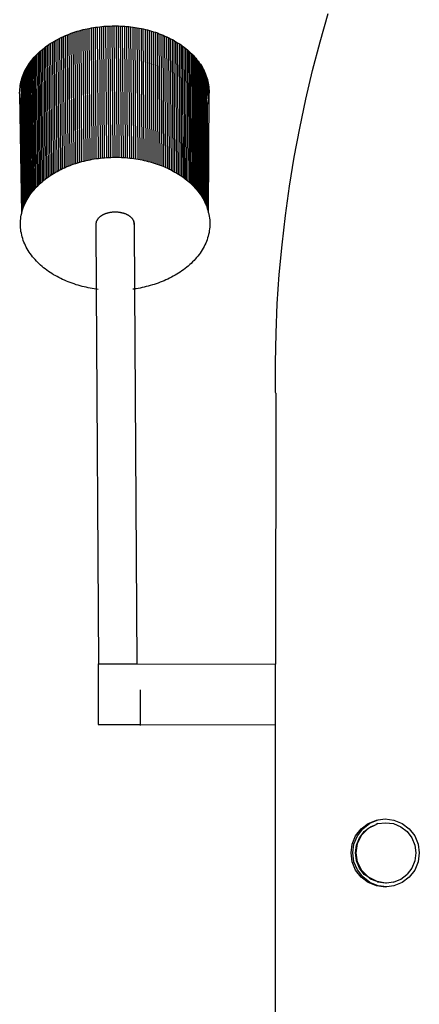
# Model space of a CAD drawing. Units: millimetres. Extents: x 62 to 2847, y -101 to 639.
# Drawn here: x 1231 to 1284, y 159 to 289 of the extents above; entities that cross this region are included whole.
import ezdxf

# ---------------------------------------------------------------- set-up
doc = ezdxf.new("R2010")
doc.units = ezdxf.units.MM
doc.layers.add('Edges', color=7, linetype='Continuous')

# ---------------------------------------------------------------- blocks, each defined once
blk = doc.blocks.new('Sambel+Coffee+Roaster+2kg+20180427 fr')
at = {"layer": 'Edges'}
for p, q in [((-187.06, 11.14), (-185.98, 14.89)), ((-217.26, 12.98), (-216.99, 13.03)), ((-216.99, 13.03), (-216.71, 13.07)), ((-216.88, -4.3), (-216.99, 13.03)), ((-216.71, 13.07), (-216.44, 13.11)), ((-216.61, -4.26), (-216.71, 13.07)), ((-216.44, 13.11), (-216.16, 13.14)), ((-216.33, -4.22), (-216.44, 13.11)), ((-216.16, 13.14), (-215.89, 13.17)), ((-216.06, -4.19), (-216.16, 13.14)), ((-215.89, 13.17), (-215.61, 13.2)), ((-215.78, -4.16), (-215.89, 13.17)), ((-215.61, 13.2), (-215.34, 13.22)), ((-215.51, -4.14), (-215.61, 13.2)), ((-215.34, 13.22), (-215.06, 13.23)), ((-215.23, -4.12), (-215.34, 13.22)), ((-215.06, 13.23), (-214.79, 13.24)), ((-214.96, -4.1), (-215.06, 13.23)), ((-214.79, 13.24), (-214.51, 13.25)), ((-214.68, -4.09), (-214.79, 13.24)), ((-214.51, 13.25), (-214.23, 13.26)), ((-214.4, -4.08), (-214.51, 13.25)), ((-214.23, 13.26), (-213.96, 13.25)), ((-214.13, -4.08), (-214.23, 13.26)), ((-213.96, 13.25), (-213.68, 13.25)), ((-213.85, -4.08), (-213.96, 13.25)), ((-213.68, 13.25), (-213.4, 13.24)), ((-213.57, -4.08), (-213.68, 13.25)), ((-213.4, 13.24), (-213.13, 13.22)), ((-213.3, -4.09), (-213.4, 13.24)), ((-213.13, 13.22), (-212.85, 13.21)), ((-213.02, -4.11), (-213.13, 13.22)), ((-212.85, 13.21), (-212.58, 13.18)), ((-212.75, -4.13), (-212.85, 13.21)), ((-212.47, -4.15), (-212.58, 13.18)), ((-212.58, 13.18), (-212.3, 13.16)), ((-212.3, 13.16), (-212.03, 13.13)), ((-212.2, -4.18), (-212.3, 13.16)), ((-212.03, 13.13), (-211.75, 13.09)), ((-211.92, -4.21), (-212.03, 13.13)), ((-211.75, 13.09), (-211.48, 13.05)), ((-211.65, -4.24), (-211.75, 13.09)), ((-211.37, -4.28), (-211.48, 13.05)), ((-211.48, 13.05), (-211.21, 13)), ((-211.1, -4.33), (-211.21, 13)), ((-211.21, 13), (-210.93, 12.96)), ((-221.42, 11.64), (-221.17, 11.76)), ((-221.17, 11.76), (-220.93, 11.87)), ((-221.07, -5.58), (-221.17, 11.76)), ((-220.93, 11.87), (-220.68, 11.98)), ((-220.82, -5.46), (-220.93, 11.87)), ((-220.68, 11.98), (-220.42, 12.08)), ((-220.57, -5.35), (-220.68, 11.98)), ((-220.42, 12.08), (-220.17, 12.18)), ((-220.32, -5.25), (-220.42, 12.08)), ((-220.17, 12.18), (-219.91, 12.28)), ((-220.07, -5.15), (-220.17, 12.18)), ((-219.91, 12.28), (-219.66, 12.37)), ((-219.81, -5.05), (-219.91, 12.28)), ((-219.66, 12.37), (-219.39, 12.46)), ((-219.55, -4.96), (-219.66, 12.37)), ((-219.39, 12.46), (-219.13, 12.54)), ((-219.29, -4.88), (-219.39, 12.46)), ((-219.13, 12.54), (-218.87, 12.61)), ((-219.03, -4.8), (-219.13, 12.54)), ((-218.87, 12.61), (-218.6, 12.69)), ((-218.76, -4.72), (-218.87, 12.61)), ((-218.6, 12.69), (-218.34, 12.76)), ((-218.5, -4.65), (-218.6, 12.69)), ((-218.34, 12.76), (-218.07, 12.82)), ((-218.23, -4.58), (-218.34, 12.76)), ((-218.07, 12.82), (-217.8, 12.88)), ((-217.96, -4.51), (-218.07, 12.82)), ((-217.8, 12.88), (-217.53, 12.93)), ((-217.69, -4.45), (-217.8, 12.88)), ((-217.53, 12.93), (-217.26, 12.98)), ((-217.42, -4.4), (-217.53, 12.93)), ((-217.15, -4.35), (-217.26, 12.98)), ((-210.93, 12.96), (-210.66, 12.9)), ((-210.83, -4.38), (-210.93, 12.96)), ((-210.56, -4.43), (-210.66, 12.9)), ((-210.66, 12.9), (-210.4, 12.85)), ((-210.4, 12.85), (-210.13, 12.78)), ((-210.29, -4.49), (-210.4, 12.85)), ((-210.02, -4.55), (-210.13, 12.78)), ((-210.13, 12.78), (-209.86, 12.72)), ((-209.86, 12.72), (-209.59, 12.65)), ((-209.76, -4.62), (-209.86, 12.72)), ((-209.59, 12.65), (-209.33, 12.57)), ((-209.49, -4.69), (-209.59, 12.65)), ((-209.23, -4.76), (-209.33, 12.57)), ((-209.33, 12.57), (-209.07, 12.49)), ((-208.96, -4.84), (-209.07, 12.49)), ((-209.07, 12.49), (-208.81, 12.41)), ((-208.81, 12.41), (-208.55, 12.32)), ((-208.7, -4.93), (-208.81, 12.41)), ((-208.55, 12.32), (-208.29, 12.22)), ((-208.44, -5.02), (-208.55, 12.32)), ((-208.19, -5.11), (-208.29, 12.22)), ((-208.29, 12.22), (-208.04, 12.12)), ((-207.93, -5.21), (-208.04, 12.12)), ((-208.04, 12.12), (-207.79, 12.02)), ((-207.79, 12.02), (-207.54, 11.91)), ((-207.68, -5.31), (-207.79, 12.02)), ((-207.43, -5.42), (-207.54, 11.91)), ((-207.54, 11.91), (-207.29, 11.8)), ((-207.29, 11.8), (-207.04, 11.69)), ((-207.18, -5.53), (-207.29, 11.8)), ((-223.46, 10.36), (-223.25, 10.52)), ((-223.25, 10.52), (-223.04, 10.68)), ((-223.15, -6.81), (-223.25, 10.52)), ((-223.04, 10.68), (-222.82, 10.83)), ((-222.93, -6.65), (-223.04, 10.68)), ((-222.82, 10.83), (-222.59, 10.98)), ((-222.71, -6.5), (-222.82, 10.83)), ((-222.59, 10.98), (-222.36, 11.12)), ((-222.49, -6.36), (-222.59, 10.98)), ((-222.36, 11.12), (-222.13, 11.25)), ((-222.26, -6.22), (-222.36, 11.12)), ((-222.13, 11.25), (-221.9, 11.39)), ((-222.03, -6.08), (-222.13, 11.25)), ((-221.9, 11.39), (-221.66, 11.51)), ((-221.79, -5.95), (-221.9, 11.39)), ((-221.66, 11.51), (-221.42, 11.64)), ((-221.55, -5.82), (-221.66, 11.51)), ((-221.31, -5.7), (-221.42, 11.64)), ((-207.04, 11.69), (-206.8, 11.56)), ((-206.94, -5.65), (-207.04, 11.69)), ((-206.7, -5.77), (-206.8, 11.56)), ((-206.8, 11.56), (-206.56, 11.44)), ((-206.56, 11.44), (-206.33, 11.31)), ((-206.46, -5.9), (-206.56, 11.44)), ((-206.22, -6.03), (-206.33, 11.31)), ((-206.33, 11.31), (-206.1, 11.17)), ((-206.1, 11.17), (-205.87, 11.03)), ((-205.99, -6.16), (-206.1, 11.17)), ((-205.76, -6.3), (-205.87, 11.03)), ((-205.87, 11.03), (-205.64, 10.89)), ((-205.54, -6.45), (-205.64, 10.89)), ((-205.64, 10.89), (-205.42, 10.74)), ((-205.42, 10.74), (-205.21, 10.58)), ((-205.32, -6.59), (-205.42, 10.74)), ((-205.21, 10.58), (-204.99, 10.43)), ((-205.13, -1.54), (-205.21, 10.58)), ((-204.99, 10.43), (-204.79, 10.26)), ((-204.92, -1.38), (-204.99, 10.43)), ((-188.05, 7.37), (-187.06, 11.14)), ((-224.97, 8.93), (-224.8, 9.12)), ((-224.8, 9.12), (-224.63, 9.31)), ((-224.7, -8.21), (-224.8, 9.12)), ((-224.63, 9.31), (-224.45, 9.5)), ((-224.53, -8.02), (-224.63, 9.31)), ((-224.45, 9.5), (-224.26, 9.68)), ((-224.34, -7.83), (-224.45, 9.5)), ((-224.26, 9.68), (-224.07, 9.86)), ((-224.16, -7.65), (-224.26, 9.68)), ((-224.07, 9.86), (-223.87, 10.03)), ((-223.97, -7.48), (-224.07, 9.86)), ((-223.87, 10.03), (-223.67, 10.2)), ((-223.77, -7.3), (-223.87, 10.03)), ((-223.67, 10.2), (-223.46, 10.36)), ((-223.57, -7.13), (-223.67, 10.2)), ((-223.36, -6.97), (-223.46, 10.36)), ((-204.68, -7.07), (-204.79, 10.26)), ((-204.79, 10.26), (-204.58, 10.1)), ((-204.58, 10.1), (-204.39, 9.92)), ((-204.48, -7.24), (-204.58, 10.1)), ((-204.39, 9.92), (-204.2, 9.75)), ((-204.28, -7.41), (-204.39, 9.92)), ((-204.09, -7.59), (-204.2, 9.75)), ((-204.2, 9.75), (-204.01, 9.57)), ((-204.01, 9.57), (-203.83, 9.38)), ((-203.9, -7.77), (-204.01, 9.57)), ((-203.72, -7.95), (-203.83, 9.38)), ((-203.83, 9.38), (-203.65, 9.19)), ((-203.65, 9.19), (-203.48, 9)), ((-203.55, -8.14), (-203.65, 9.19)), ((-225.84, 7.68), (-225.71, 7.9)), ((-225.71, 7.9), (-225.58, 8.11)), ((-225.67, 0.9), (-225.71, 7.9)), ((-225.58, 8.11), (-225.44, 8.32)), ((-225.57, 0.75), (-225.58, 8.11)), ((-225.44, 8.32), (-225.29, 8.53)), ((-225.33, -9.01), (-225.44, 8.32)), ((-225.29, 8.53), (-225.14, 8.73)), ((-225.19, -8.81), (-225.29, 8.53)), ((-225.14, 8.73), (-224.97, 8.93)), ((-225.03, -8.6), (-225.14, 8.73)), ((-224.87, -8.41), (-224.97, 8.93)), ((-203.38, -8.33), (-203.48, 9)), ((-203.48, 9), (-203.32, 8.8)), ((-203.32, 8.8), (-203.17, 8.6)), ((-203.22, -8.53), (-203.32, 8.8)), ((-203.17, 8.6), (-203.02, 8.4)), ((-203.06, -8.73), (-203.17, 8.6)), ((-202.91, -8.94), (-203.02, 8.4)), ((-203.02, 8.4), (-202.87, 8.19)), ((-202.87, 8.19), (-202.74, 7.98)), ((-202.77, -9.14), (-202.87, 8.19)), ((-202.64, -9.36), (-202.74, 7.98)), ((-202.74, 7.98), (-202.61, 7.76)), ((-226.43, 6.33), (-226.35, 6.56)), ((-226.35, 6.56), (-226.27, 6.79)), ((-226.33, 2.24), (-226.35, 6.56)), ((-226.27, 6.79), (-226.17, 7.02)), ((-226.26, 2.07), (-226.27, 6.79)), ((-226.17, 7.02), (-226.07, 7.24)), ((-226.17, 1.84), (-226.17, 7.02)), ((-226.07, 7.24), (-225.96, 7.47)), ((-225.97, -10.09), (-226.07, 7.24)), ((-225.96, 7.47), (-225.84, 7.68)), ((-225.92, 1.34), (-225.96, 7.47)), ((-225.84, 1.18), (-225.84, 7.68)), ((-202.61, 7.76), (-202.49, 7.54)), ((-202.57, 1.31), (-202.61, 7.76)), ((-202.49, 7.54), (-202.38, 7.32)), ((-202.46, 1.53), (-202.49, 7.54)), ((-202.38, 7.32), (-202.28, 7.1)), ((-202.28, -10.01), (-202.38, 7.32)), ((-202.28, 7.1), (-202.19, 6.87)), ((-202.25, 1.98), (-202.28, 7.1)), ((-202.19, 6.87), (-202.1, 6.64)), ((-202.16, 2.21), (-202.19, 6.87)), ((-201.99, -10.69), (-202.1, 6.64)), ((-202.1, 6.64), (-202.02, 6.41)), ((-188.95, 3.58), (-188.05, 7.37)), ((-226.68, 5.15), (-226.65, 5.39)), ((-226.65, 5.39), (-226.61, 5.62)), ((-226.61, 5.62), (-226.56, 5.86)), ((-226.56, 5.86), (-226.5, 6.1)), ((-226.5, 6.1), (-226.43, 6.33)), ((-226.5, 2.76), (-226.5, 6.1)), ((-226.33, -11), (-226.43, 6.33)), ((-202.02, 6.41), (-201.95, 6.18)), ((-201.92, -10.92), (-202.02, 6.41)), ((-201.95, 6.18), (-201.89, 5.94)), ((-201.79, 3.62), (-201.95, 6.18)), ((-201.89, 5.94), (-201.84, 5.71)), ((-201.84, 5.71), (-201.8, 5.47)), ((-201.8, 5.47), (-201.77, 5.23)), ((-201.77, 5.23), (-201.74, 4.99)), ((-226.73, 4.43), (-226.72, 4.67)), ((-226.72, 4.19), (-226.73, 4.43)), ((-226.72, 4.67), (-226.71, 4.91)), ((-226.45, -11.47), (-226.72, 4.19)), ((-226.64, 3.41), (-226.72, 4.19)), ((-226.71, 4.91), (-226.68, 5.15)), ((-201.8, -11.33), (-201.73, 4.37)), ((-201.79, 3.62), (-201.73, 4.37)), ((-201.74, 4.99), (-201.73, 4.75)), ((-201.73, 4.75), (-201.72, 4.51)), ((-201.72, 4.51), (-201.73, 4.37)), ((-226.61, 3.23), (-226.64, 3.41)), ((-226.56, 2.99), (-226.61, 3.23)), ((-226.5, 2.76), (-226.56, 2.99)), ((-226.48, 2.7), (-226.5, 2.76)), ((-226.4, -11.24), (-226.48, 2.7)), ((-201.89, 3.08), (-201.93, 2.91)), ((-201.85, -11.15), (-201.93, 2.91)), ((-201.84, 3.31), (-201.89, 3.08)), ((-201.8, 3.55), (-201.84, 3.31)), ((-201.79, 3.62), (-201.8, 3.55)), ((-189.76, -0.24), (-188.95, 3.58)), ((-226.26, 2.07), (-226.33, 2.24)), ((-226.25, -10.77), (-226.33, 2.24)), ((-226.24, 2.01), (-226.26, 2.07)), ((-226.17, 1.84), (-226.24, 2.01)), ((-226.16, -10.54), (-226.24, 2.01)), ((-226.14, 1.78), (-226.17, 1.84)), ((-226.07, -10.31), (-226.14, 1.78)), ((-225.84, 1.18), (-225.92, 1.34)), ((-225.86, -9.87), (-225.92, 1.34)), ((-202.49, 1.47), (-202.57, 1.31)), ((-202.51, -9.57), (-202.57, 1.31)), ((-202.46, 1.53), (-202.49, 1.47)), ((-202.42, -9.73), (-202.49, 1.47)), ((-202.18, 2.15), (-202.25, 1.98)), ((-202.18, -10.23), (-202.25, 1.98)), ((-202.16, 2.21), (-202.18, 2.15)), ((-202.11, -10.4), (-202.18, 2.15)), ((-225.8, 1.12), (-225.84, 1.18)), ((-225.74, -9.65), (-225.8, 1.12)), ((-225.57, 0.75), (-225.67, 0.9)), ((-225.61, -9.43), (-225.67, 0.9)), ((-225.54, 0.69), (-225.57, 0.75)), ((-225.48, -9.22), (-225.54, 0.69)), ((-190.48, -4.07), (-189.76, -0.24)), ((-204.98, -1.43), (-205.13, -1.54)), ((-205.1, -6.75), (-205.13, -1.54)), ((-204.92, -1.38), (-204.98, -1.43)), ((-204.95, -6.86), (-204.98, -1.43)), ((-204.89, -6.91), (-204.92, -1.38)), ((-220.32, -5.25), (-220.07, -5.15)), ((-220.07, -5.15), (-219.81, -5.05)), ((-219.81, -5.05), (-219.55, -4.96)), ((-219.55, -4.96), (-219.29, -4.88)), ((-219.29, -4.88), (-219.03, -4.8)), ((-219.03, -4.8), (-218.76, -4.72)), ((-218.76, -4.72), (-218.5, -4.65)), ((-218.5, -4.65), (-218.23, -4.58)), ((-218.23, -4.58), (-217.96, -4.51)), ((-217.96, -4.51), (-217.69, -4.45)), ((-217.69, -4.45), (-217.42, -4.4)), ((-217.42, -4.4), (-217.15, -4.35)), ((-217.15, -4.35), (-216.88, -4.3)), ((-216.88, -4.3), (-216.61, -4.26)), ((-216.61, -4.26), (-216.33, -4.22)), ((-216.33, -4.22), (-216.06, -4.19)), ((-216.06, -4.19), (-215.78, -4.16)), ((-215.78, -4.16), (-215.51, -4.14)), ((-215.51, -4.14), (-215.23, -4.12)), ((-215.23, -4.12), (-214.96, -4.1)), ((-214.96, -4.1), (-214.68, -4.09)), ((-214.68, -4.09), (-214.4, -4.08)), ((-214.4, -4.08), (-214.13, -4.08)), ((-214.13, -4.08), (-213.85, -4.08)), ((-213.85, -4.08), (-213.57, -4.08)), ((-213.57, -4.08), (-213.3, -4.09)), ((-213.3, -4.09), (-213.02, -4.11)), ((-213.02, -4.11), (-212.75, -4.13)), ((-212.75, -4.13), (-212.47, -4.15)), ((-212.47, -4.15), (-212.2, -4.18)), ((-212.2, -4.18), (-211.92, -4.21)), ((-211.92, -4.21), (-211.65, -4.24)), ((-211.65, -4.24), (-211.37, -4.28)), ((-211.37, -4.28), (-211.1, -4.33)), ((-211.1, -4.33), (-210.83, -4.38)), ((-210.83, -4.38), (-210.56, -4.43)), ((-210.56, -4.43), (-210.29, -4.49)), ((-210.29, -4.49), (-210.02, -4.55)), ((-210.02, -4.55), (-209.76, -4.62)), ((-209.76, -4.62), (-209.49, -4.69)), ((-209.49, -4.69), (-209.23, -4.76)), ((-209.23, -4.76), (-208.96, -4.84)), ((-208.96, -4.84), (-208.7, -4.93)), ((-208.7, -4.93), (-208.44, -5.02)), ((-208.44, -5.02), (-208.19, -5.11)), ((-208.19, -5.11), (-207.93, -5.21)), ((-191.11, -7.91), (-190.48, -4.07)), ((-222.71, -6.5), (-222.49, -6.36)), ((-222.49, -6.36), (-222.26, -6.22)), ((-222.26, -6.22), (-222.03, -6.08)), ((-222.03, -6.08), (-221.79, -5.95)), ((-221.79, -5.95), (-221.55, -5.82)), ((-221.55, -5.82), (-221.31, -5.7)), ((-221.31, -5.7), (-221.07, -5.58)), ((-221.07, -5.58), (-220.82, -5.46)), ((-220.82, -5.46), (-220.57, -5.35)), ((-220.57, -5.35), (-220.32, -5.25)), ((-207.93, -5.21), (-207.68, -5.31)), ((-207.68, -5.31), (-207.43, -5.42)), ((-207.43, -5.42), (-207.18, -5.53)), ((-207.18, -5.53), (-206.94, -5.65)), ((-206.94, -5.65), (-206.7, -5.77)), ((-206.7, -5.77), (-206.46, -5.9)), ((-206.46, -5.9), (-206.22, -6.03)), ((-206.22, -6.03), (-205.99, -6.16)), ((-205.99, -6.16), (-205.76, -6.3)), ((-205.76, -6.3), (-205.54, -6.45)), ((-205.54, -6.45), (-205.32, -6.59)), ((-224.34, -7.83), (-224.16, -7.65)), ((-224.16, -7.65), (-223.97, -7.48)), ((-223.97, -7.48), (-223.77, -7.3)), ((-223.77, -7.3), (-223.57, -7.13)), ((-223.57, -7.13), (-223.36, -6.97)), ((-223.36, -6.97), (-223.15, -6.81)), ((-223.15, -6.81), (-222.93, -6.65)), ((-222.93, -6.65), (-222.71, -6.5)), ((-205.32, -6.59), (-205.1, -6.75)), ((-205.1, -6.75), (-204.95, -6.86)), ((-204.95, -6.86), (-204.89, -6.91)), ((-204.89, -6.91), (-204.68, -7.07)), ((-204.68, -7.07), (-204.48, -7.24)), ((-204.48, -7.24), (-204.28, -7.41)), ((-204.28, -7.41), (-204.09, -7.59)), ((-204.09, -7.59), (-203.9, -7.77)), ((-203.9, -7.77), (-203.72, -7.95)), ((-225.48, -9.22), (-225.33, -9.01)), ((-225.33, -9.01), (-225.19, -8.81)), ((-225.19, -8.81), (-225.03, -8.6)), ((-225.03, -8.6), (-224.87, -8.41)), ((-224.87, -8.41), (-224.7, -8.21)), ((-224.7, -8.21), (-224.53, -8.02)), ((-224.53, -8.02), (-224.34, -7.83)), ((-203.72, -7.95), (-203.55, -8.14)), ((-203.55, -8.14), (-203.38, -8.33)), ((-203.38, -8.33), (-203.22, -8.53)), ((-203.22, -8.53), (-203.06, -8.73)), ((-203.06, -8.73), (-202.91, -8.94)), ((-202.91, -8.94), (-202.77, -9.14)), ((-191.64, -11.78), (-191.11, -7.91)), ((-226.16, -10.54), (-226.07, -10.31)), ((-226.07, -10.31), (-225.97, -10.09)), ((-225.97, -10.09), (-225.86, -9.87)), ((-225.86, -9.87), (-225.74, -9.65)), ((-225.74, -9.65), (-225.61, -9.43)), ((-225.61, -9.43), (-225.48, -9.22)), ((-202.77, -9.14), (-202.64, -9.36)), ((-202.64, -9.36), (-202.51, -9.57)), ((-202.51, -9.57), (-202.42, -9.73)), ((-202.42, -9.73), (-202.39, -9.79)), ((-202.39, -9.79), (-202.28, -10.01)), ((-202.28, -10.01), (-202.18, -10.23)), ((-202.18, -10.23), (-202.11, -10.4)), ((-226.51, -11.71), (-226.45, -11.47)), ((-226.45, -11.47), (-226.4, -11.24)), ((-226.4, -11.24), (-226.33, -11)), ((-226.33, -11), (-226.25, -10.77)), ((-226.25, -10.77), (-226.16, -10.54)), ((-215.82, -11.71), (-215.78, -11.69)), ((-215.78, -11.69), (-215.75, -11.67)), ((-215.75, -11.67), (-215.71, -11.65)), ((-215.71, -11.65), (-215.66, -11.62)), ((-215.66, -11.62), (-215.61, -11.6)), ((-215.61, -11.6), (-215.56, -11.58)), ((-215.56, -11.58), (-215.51, -11.56)), ((-215.51, -11.56), (-215.46, -11.53)), ((-215.46, -11.53), (-215.41, -11.51)), ((-215.41, -11.51), (-215.35, -11.49)), ((-215.35, -11.49), (-215.3, -11.47)), ((-215.3, -11.47), (-215.25, -11.46)), ((-215.25, -11.46), (-215.19, -11.44)), ((-215.19, -11.44), (-215.13, -11.42)), ((-215.13, -11.42), (-215.08, -11.41)), ((-215.08, -11.41), (-215.02, -11.39)), ((-215.02, -11.39), (-214.96, -11.38)), ((-214.96, -11.38), (-214.91, -11.37)), ((-214.91, -11.37), (-214.85, -11.35)), ((-214.85, -11.35), (-214.79, -11.34)), ((-214.79, -11.34), (-214.73, -11.33)), ((-214.73, -11.33), (-214.67, -11.32)), ((-214.67, -11.32), (-214.61, -11.32)), ((-214.61, -11.32), (-214.55, -11.31)), ((-214.55, -11.31), (-214.49, -11.3)), ((-214.49, -11.3), (-214.43, -11.3)), ((-214.43, -11.3), (-214.37, -11.29)), ((-214.37, -11.29), (-214.31, -11.29)), ((-214.31, -11.29), (-214.24, -11.29)), ((-214.24, -11.29), (-214.18, -11.28)), ((-214.18, -11.28), (-214.12, -11.28)), ((-214.12, -11.28), (-214.06, -11.28)), ((-214.06, -11.28), (-214, -11.29)), ((-214, -11.29), (-213.94, -11.29)), ((-213.94, -11.29), (-213.88, -11.29)), ((-213.88, -11.29), (-213.82, -11.3)), ((-213.82, -11.3), (-213.75, -11.3)), ((-213.75, -11.3), (-213.69, -11.31)), ((-213.69, -11.31), (-213.63, -11.31)), ((-213.63, -11.31), (-213.57, -11.32)), ((-213.57, -11.32), (-213.51, -11.33)), ((-213.51, -11.33), (-213.45, -11.34)), ((-213.45, -11.34), (-213.4, -11.35)), ((-213.4, -11.35), (-213.34, -11.36)), ((-213.34, -11.36), (-213.28, -11.37)), ((-213.28, -11.37), (-213.22, -11.39)), ((-213.22, -11.39), (-213.16, -11.4)), ((-213.16, -11.4), (-213.11, -11.42)), ((-213.11, -11.42), (-213.05, -11.43)), ((-213.05, -11.43), (-213, -11.45)), ((-213, -11.45), (-212.94, -11.47)), ((-212.94, -11.47), (-212.89, -11.48)), ((-212.89, -11.48), (-212.84, -11.51)), ((-212.84, -11.51), (-212.78, -11.52)), ((-212.78, -11.52), (-212.73, -11.54)), ((-212.73, -11.54), (-212.68, -11.57)), ((-212.68, -11.57), (-212.63, -11.59)), ((-212.63, -11.59), (-212.58, -11.61)), ((-212.58, -11.61), (-212.53, -11.64)), ((-212.53, -11.64), (-212.49, -11.66)), ((-212.49, -11.66), (-212.46, -11.68)), ((-212.46, -11.68), (-212.44, -11.69)), ((-212.44, -11.69), (-212.4, -11.71)), ((-202.11, -10.4), (-202.08, -10.46)), ((-202.08, -10.46), (-201.99, -10.69)), ((-201.99, -10.69), (-201.92, -10.92)), ((-201.92, -10.92), (-201.85, -11.15)), ((-201.8, -11.33), (-201.85, -11.15)), ((-201.79, -11.39), (-201.8, -11.33)), ((-201.79, -11.39), (-201.74, -11.63)), ((-201.74, -11.63), (-201.69, -11.86)), ((-226.62, -12.67), (-226.6, -12.43)), ((-226.62, -12.91), (-226.62, -12.67)), ((-226.62, -13.15), (-226.62, -12.91)), ((-226.6, -12.43), (-226.58, -12.19)), ((-226.58, -12.19), (-226.55, -11.95)), ((-226.55, -11.95), (-226.51, -11.71)), ((-216.62, -12.8), (-216.61, -12.76)), ((-216.62, -12.83), (-216.62, -12.8)), ((-216.62, -12.95), (-216.62, -12.81)), ((-216.62, -12.87), (-216.62, -12.83)), ((-216.62, -12.91), (-216.62, -12.85)), ((-216.62, -12.91), (-216.62, -12.87)), ((-216.62, -12.95), (-216.62, -12.91)), ((-216.61, -12.99), (-216.62, -12.95)), ((-216.61, -12.72), (-216.6, -12.68)), ((-216.61, -12.76), (-216.61, -12.72)), ((-216.61, -12.99), (-216.61, -12.77)), ((-216.59, -21.49), (-216.61, -12.99)), ((-216.6, -12.68), (-216.59, -12.64)), ((-216.59, -12.64), (-216.58, -12.6)), ((-216.58, -12.6), (-216.57, -12.56)), ((-216.57, -12.56), (-216.56, -12.53)), ((-216.56, -12.53), (-216.55, -12.49)), ((-216.55, -12.49), (-216.53, -12.45)), ((-216.53, -12.45), (-216.51, -12.41)), ((-216.51, -12.41), (-216.49, -12.38)), ((-216.49, -12.38), (-216.47, -12.34)), ((-216.47, -12.34), (-216.45, -12.3)), ((-216.45, -12.3), (-216.43, -12.27)), ((-216.43, -12.27), (-216.41, -12.23)), ((-216.41, -12.23), (-216.38, -12.2)), ((-216.38, -12.2), (-216.35, -12.16)), ((-216.35, -12.16), (-216.33, -12.13)), ((-216.33, -12.13), (-216.3, -12.09)), ((-216.3, -12.09), (-216.26, -12.06)), ((-216.26, -12.06), (-216.23, -12.03)), ((-216.23, -12.03), (-216.2, -11.99)), ((-216.2, -11.99), (-216.16, -11.96)), ((-216.16, -11.96), (-216.13, -11.93)), ((-216.13, -11.93), (-216.09, -11.9)), ((-216.09, -11.9), (-216.05, -11.87)), ((-216.05, -11.87), (-216.01, -11.84)), ((-216.01, -11.84), (-215.97, -11.81)), ((-215.97, -11.81), (-215.93, -11.78)), ((-215.93, -11.78), (-215.89, -11.75)), ((-215.89, -11.75), (-215.84, -11.73)), ((-215.84, -11.73), (-215.82, -11.71)), ((-212.4, -11.71), (-212.37, -11.73)), ((-212.37, -11.73), (-212.31, -11.77)), ((-212.31, -11.77), (-212.27, -11.8)), ((-212.27, -11.8), (-212.23, -11.83)), ((-212.23, -11.83), (-212.19, -11.86)), ((-212.19, -11.86), (-212.15, -11.89)), ((-212.15, -11.89), (-212.11, -11.92)), ((-212.11, -11.92), (-212.08, -11.95)), ((-212.08, -11.95), (-212.04, -11.98)), ((-212.04, -11.98), (-212.01, -12.01)), ((-212.01, -12.01), (-211.98, -12.04)), ((-211.98, -12.04), (-211.95, -12.08)), ((-211.95, -12.08), (-211.92, -12.11)), ((-211.92, -12.11), (-211.89, -12.15)), ((-211.89, -12.15), (-211.86, -12.18)), ((-211.86, -12.18), (-211.83, -12.22)), ((-211.83, -12.22), (-211.81, -12.25)), ((-211.81, -12.25), (-211.79, -12.29)), ((-211.79, -12.29), (-211.77, -12.32)), ((-211.77, -12.32), (-211.75, -12.36)), ((-211.75, -12.36), (-211.73, -12.4)), ((-211.73, -12.4), (-211.71, -12.43)), ((-211.71, -12.43), (-211.7, -12.47)), ((-211.7, -12.47), (-211.68, -12.51)), ((-211.68, -12.51), (-211.67, -12.55)), ((-211.67, -12.55), (-211.66, -12.59)), ((-211.65, -12.62), (-211.66, -12.59)), ((-211.64, -12.67), (-211.65, -12.62)), ((-211.63, -12.7), (-211.64, -12.67)), ((-211.63, -12.7), (-211.63, -12.74)), ((-211.63, -12.74), (-211.62, -12.78)), ((-211.62, -12.93), (-211.63, -12.96)), ((-211.63, -12.96), (-211.57, -21.46)), ((-211.62, -12.93), (-211.62, -12.77)), ((-211.62, -12.78), (-211.62, -12.82)), ((-211.62, -12.89), (-211.62, -12.81)), ((-211.62, -12.82), (-211.62, -12.86)), ((-211.62, -12.86), (-211.62, -12.89)), ((-211.62, -12.89), (-211.62, -12.93)), ((-201.69, -11.86), (-201.66, -12.1)), ((-201.66, -12.1), (-201.64, -12.34)), ((-201.64, -12.34), (-201.62, -12.58)), ((-201.62, -12.58), (-201.62, -12.82)), ((-201.62, -12.82), (-201.62, -13.06)), ((-192.09, -15.65), (-191.64, -11.78)), ((-226.6, -13.39), (-226.62, -13.15)), ((-226.58, -13.63), (-226.6, -13.39)), ((-226.55, -13.87), (-226.58, -13.63)), ((-226.5, -14.1), (-226.55, -13.87)), ((-226.45, -14.34), (-226.5, -14.1)), ((-201.78, -14.26), (-201.84, -14.49)), ((-201.73, -14.02), (-201.78, -14.26)), ((-201.69, -13.78), (-201.73, -14.02)), ((-201.66, -13.54), (-201.69, -13.78)), ((-201.64, -13.3), (-201.66, -13.54)), ((-201.62, -13.06), (-201.64, -13.3)), ((-226.39, -14.57), (-226.45, -14.34)), ((-226.32, -14.81), (-226.39, -14.57)), ((-226.25, -15.04), (-226.32, -14.81)), ((-226.16, -15.27), (-226.25, -15.04)), ((-226.06, -15.49), (-226.16, -15.27)), ((-225.96, -15.72), (-226.06, -15.49)), ((-202.17, -15.41), (-202.27, -15.64)), ((-202.08, -15.19), (-202.17, -15.41)), ((-201.99, -14.96), (-202.08, -15.19)), ((-201.91, -14.73), (-201.99, -14.96)), ((-201.84, -14.49), (-201.91, -14.73)), ((-225.85, -15.94), (-225.96, -15.72)), ((-225.73, -16.16), (-225.85, -15.94)), ((-225.6, -16.37), (-225.73, -16.16)), ((-225.47, -16.58), (-225.6, -16.37)), ((-225.33, -16.79), (-225.47, -16.58)), ((-225.18, -17), (-225.33, -16.79)), ((-202.91, -16.72), (-203.05, -16.92)), ((-202.76, -16.51), (-202.91, -16.72)), ((-202.63, -16.3), (-202.76, -16.51)), ((-202.5, -16.08), (-202.63, -16.3)), ((-202.38, -15.86), (-202.5, -16.08)), ((-202.27, -15.64), (-202.38, -15.86)), ((-192.45, -19.53), (-192.09, -15.65)), ((-225.02, -17.2), (-225.18, -17)), ((-224.86, -17.4), (-225.02, -17.2)), ((-224.69, -17.59), (-224.86, -17.4)), ((-224.52, -17.78), (-224.69, -17.59)), ((-224.34, -17.96), (-224.52, -17.78)), ((-224.15, -18.14), (-224.34, -17.96)), ((-223.96, -18.32), (-224.15, -18.14)), ((-204.08, -18.08), (-204.27, -18.25)), ((-203.89, -17.89), (-204.08, -18.08)), ((-203.71, -17.71), (-203.89, -17.89)), ((-203.54, -17.52), (-203.71, -17.71)), ((-203.37, -17.32), (-203.54, -17.52)), ((-203.21, -17.13), (-203.37, -17.32)), ((-203.05, -16.92), (-203.21, -17.13)), ((-223.76, -18.49), (-223.96, -18.32)), ((-223.56, -18.66), (-223.76, -18.49)), ((-223.35, -18.82), (-223.56, -18.66)), ((-223.14, -18.98), (-223.35, -18.82)), ((-222.92, -19.13), (-223.14, -18.98)), ((-222.7, -19.28), (-222.92, -19.13)), ((-222.48, -19.43), (-222.7, -19.28)), ((-222.25, -19.57), (-222.48, -19.43)), ((-205.75, -19.37), (-205.98, -19.51)), ((-205.53, -19.23), (-205.75, -19.37)), ((-205.31, -19.07), (-205.53, -19.23)), ((-205.09, -18.92), (-205.31, -19.07)), ((-204.88, -18.76), (-205.09, -18.92)), ((-204.67, -18.6), (-204.88, -18.76)), ((-204.47, -18.43), (-204.67, -18.6)), ((-204.27, -18.25), (-204.47, -18.43)), ((-222.02, -19.7), (-222.25, -19.57)), ((-221.78, -19.83), (-222.02, -19.7)), ((-221.54, -19.96), (-221.78, -19.83)), ((-221.3, -20.08), (-221.54, -19.96)), ((-221.06, -20.2), (-221.3, -20.08)), ((-220.81, -20.31), (-221.06, -20.2)), ((-220.56, -20.42), (-220.81, -20.31)), ((-220.31, -20.52), (-220.56, -20.42)), ((-220.05, -20.62), (-220.31, -20.52)), ((-219.8, -20.71), (-220.05, -20.62)), ((-219.54, -20.8), (-219.8, -20.71)), ((-208.69, -20.76), (-208.95, -20.85)), ((-208.43, -20.67), (-208.69, -20.76)), ((-208.17, -20.58), (-208.43, -20.67)), ((-207.92, -20.48), (-208.17, -20.58)), ((-207.67, -20.37), (-207.92, -20.48)), ((-207.42, -20.26), (-207.67, -20.37)), ((-207.17, -20.15), (-207.42, -20.26)), ((-206.93, -20.03), (-207.17, -20.15)), ((-206.69, -19.91), (-206.93, -20.03)), ((-206.45, -19.78), (-206.69, -19.91)), ((-206.21, -19.65), (-206.45, -19.78)), ((-205.98, -19.51), (-206.21, -19.65)), ((-192.71, -23.42), (-192.45, -19.53)), ((-219.28, -20.89), (-219.54, -20.8)), ((-219.01, -20.97), (-219.28, -20.89)), ((-218.75, -21.04), (-219.01, -20.97)), ((-218.48, -21.11), (-218.75, -21.04)), ((-218.22, -21.18), (-218.48, -21.11)), ((-217.95, -21.24), (-218.22, -21.18)), ((-217.68, -21.3), (-217.95, -21.24)), ((-217.41, -21.35), (-217.68, -21.3)), ((-217.14, -21.4), (-217.41, -21.35)), ((-216.87, -21.45), (-217.14, -21.4)), ((-216.59, -21.49), (-216.87, -21.45)), ((-216.35, -21.52), (-216.59, -21.49)), ((-216.27, -70.94), (-216.59, -21.49)), ((-211.67, -21.47), (-211.78, -21.49)), ((-211.57, -21.46), (-211.63, -21.47)), ((-211.36, -21.43), (-211.57, -21.46)), ((-211.57, -21.46), (-211.27, -70.94)), ((-211.09, -21.38), (-211.36, -21.43)), ((-210.82, -21.33), (-211.09, -21.38)), ((-210.54, -21.27), (-210.82, -21.33)), ((-210.28, -21.22), (-210.54, -21.27)), ((-210.01, -21.15), (-210.28, -21.22)), ((-209.74, -21.08), (-210.01, -21.15)), ((-209.48, -21.01), (-209.74, -21.08)), ((-209.21, -20.93), (-209.48, -21.01)), ((-208.95, -20.85), (-209.21, -20.93)), ((-192.88, -27.31), (-192.71, -23.42)), ((-192.96, -31.21), (-192.88, -27.31)), ((-192.94, -35.11), (-192.96, -31.21)), ((-192.92, -35.19), (-192.95, -70.95)), ((-192.92, -35.19), (-192.94, -35.11)), ((-216.37, -70.94), (-216.27, -70.94)), ((-216.37, -70.94), (-216.37, -78.94)), ((-216.27, -70.94), (-211.27, -70.94)), ((-211.27, -70.94), (-192.95, -70.95)), ((-192.95, -78.95), (-192.95, -70.95)), ((-210.77, -78.94), (-210.77, -74.36)), ((-216.37, -78.94), (-210.77, -78.94)), ((-210.77, -79.06), (-210.77, -78.94)), ((-210.77, -78.94), (-192.95, -78.95)), ((-192.95, -163.86), (-192.95, -78.95)), ((-181.65, -92.7), (-180.72, -91.98)), ((-181.42, -92.68), (-180.49, -91.96)), ((-180.72, -91.98), (-179.63, -91.54)), ((-180.67, -92.62), (-179.67, -92.11)), ((-180.49, -91.96), (-179.41, -91.51)), ((-180.41, -92.41), (-179.67, -92.11)), ((-179.44, -92.01), (-179.67, -92.11)), ((-179.63, -91.54), (-179.41, -91.51)), ((-179.44, -92.01), (-178.41, -91.88)), ((-179.41, -91.51), (-178.47, -91.38)), ((-178.47, -91.38), (-177.31, -91.54)), ((-178.41, -91.88), (-177.37, -92.01)), ((-177.37, -92.01), (-176.41, -92.41)), ((-177.31, -91.54), (-176.22, -91.98)), ((-176.22, -91.98), (-175.29, -92.7)), ((-182.37, -93.63), (-181.65, -92.7)), ((-182.14, -93.61), (-181.42, -92.68)), ((-182.12, -94.62), (-181.55, -93.5)), ((-181.87, -93.88), (-181.55, -93.5)), ((-181.55, -93.5), (-180.67, -92.62)), ((-181.55, -93.5), (-181.24, -93.05)), ((-181.24, -93.05), (-180.67, -92.62)), ((-180.67, -92.62), (-180.41, -92.41)), ((-176.41, -92.41), (-175.58, -93.05)), ((-175.58, -93.05), (-174.94, -93.88)), ((-175.29, -92.7), (-174.57, -93.63)), ((-182.97, -95.88), (-182.82, -94.72)), ((-182.82, -94.72), (-182.37, -93.63)), ((-182.74, -95.86), (-182.59, -94.7)), ((-182.59, -94.7), (-182.14, -93.61)), ((-182.41, -95.88), (-182.27, -94.84)), ((-182.32, -95.85), (-182.12, -94.62)), ((-182.27, -94.84), (-181.87, -93.88)), ((-174.94, -93.88), (-174.54, -94.84)), ((-174.57, -93.63), (-174.12, -94.72)), ((-174.54, -94.84), (-174.41, -95.88)), ((-174.12, -94.72), (-173.97, -95.88)), ((-182.82, -97.05), (-182.97, -95.88)), ((-182.59, -97.03), (-182.74, -95.86)), ((-182.27, -96.91), (-182.41, -95.88)), ((-182.12, -97.09), (-182.32, -95.85)), ((-174.41, -95.88), (-174.54, -96.91)), ((-173.97, -95.88), (-174.12, -97.05)), ((-182.37, -98.13), (-182.82, -97.05)), ((-182.14, -98.11), (-182.59, -97.03)), ((-181.87, -97.88), (-182.27, -96.91)), ((-181.55, -98.2), (-182.12, -97.09)), ((-174.54, -96.91), (-174.94, -97.88)), ((-174.12, -97.05), (-174.57, -98.13)), ((-181.65, -99.06), (-182.37, -98.13)), ((-181.42, -99.04), (-182.14, -98.11)), ((-181.24, -98.71), (-181.87, -97.88)), ((-180.67, -99.09), (-181.55, -98.2)), ((-180.67, -99.09), (-181.24, -98.71)), ((-176.41, -99.34), (-175.6, -98.72)), ((-175.56, -98.69), (-175.6, -98.72)), ((-174.94, -97.88), (-175.56, -98.69)), ((-174.57, -98.13), (-175.29, -99.06)), ((-180.72, -99.78), (-181.65, -99.06)), ((-180.49, -99.76), (-181.42, -99.04)), ((-179.63, -100.23), (-180.72, -99.78)), ((-179.55, -99.66), (-180.67, -99.09)), ((-180.41, -99.34), (-180.67, -99.09)), ((-179.41, -100.21), (-180.49, -99.76)), ((-179.55, -99.66), (-180.41, -99.34)), ((-178.41, -99.88), (-179.55, -99.66)), ((-179.44, -99.74), (-179.55, -99.66)), ((-178.41, -99.88), (-179.44, -99.74)), ((-178.32, -99.85), (-178.41, -99.88)), ((-177.37, -99.74), (-178.32, -99.85)), ((-177.37, -99.74), (-176.41, -99.34)), ((-176.22, -99.78), (-177.31, -100.23)), ((-175.29, -99.06), (-176.22, -99.78)), ((-178.47, -100.38), (-179.63, -100.23)), ((-178.27, -100.36), (-179.41, -100.21)), ((-178.27, -100.36), (-178.47, -100.38)), ((-177.31, -100.23), (-178.27, -100.36))]:
    blk.add_line(p, q, dxfattribs=at)

msp = doc.modelspace()

# ---------------------------------------------------------------- block references
msp.add_blockref('Sambel+Coffee+Roaster+2kg+20180427 fr', (1457.94, 275.25))

doc.saveas('drawing.dxf')
